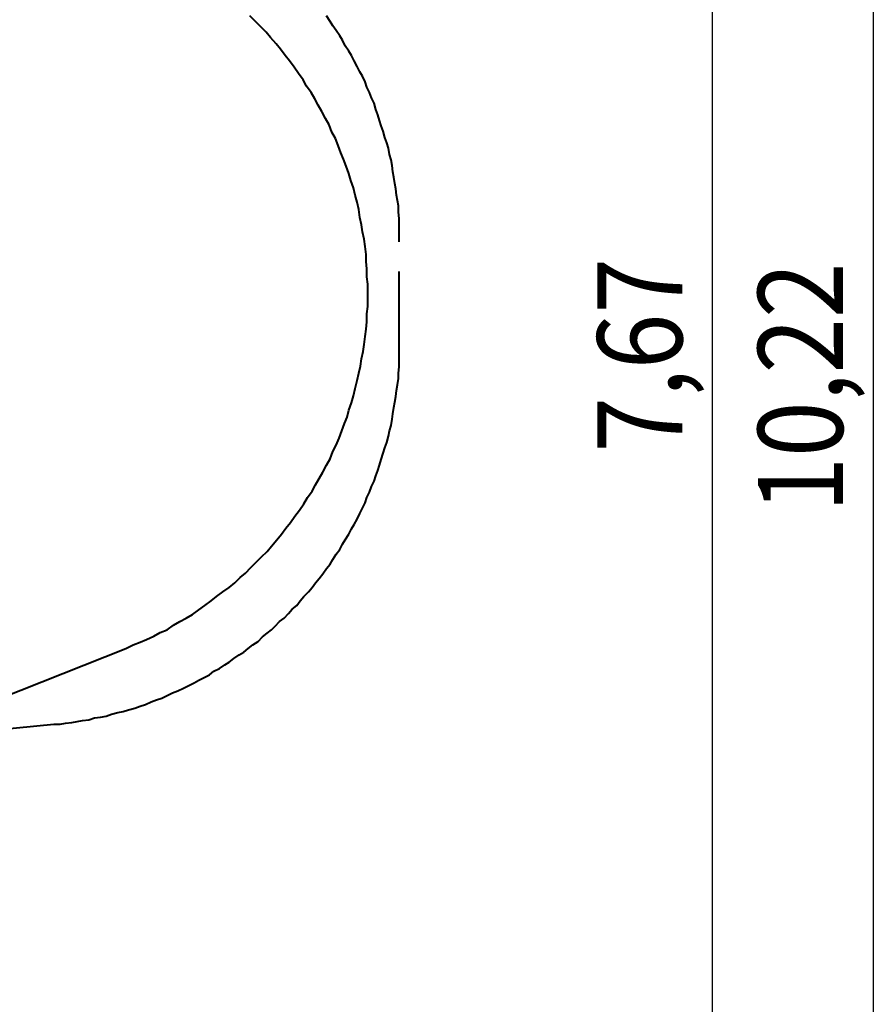
# Model space of a CAD drawing. Units: inches. Extents: x 98 to 236, y 17 to 212.
# Drawn here: x 199 to 233, y 61 to 99 of the extents above; entities that cross this region are included whole.
import ezdxf

# ---------------------------------------------------------------- set-up
doc = ezdxf.new("R2010")
doc.units = ezdxf.units.IN
doc.header["$MEASUREMENT"] = 0
for name, pattern in [('AI-Linetype-3', [13.758333, 2.822222, -1.763889, 2.822222, -1.763889, 2.822222, -1.763889]), ('AI-Linetype-4', [13.758333, 2.822222, -1.763889, 2.822222, -1.763889, 2.822222, -1.763889]), ('AI-Linetype-5', [13.758333, 2.822222, -1.763889, 2.822222, -1.763889, 2.822222, -1.763889]), ('AI-Linetype-9', [13.758333, 2.822222, -1.763889, 2.822222, -1.763889, 2.822222, -1.763889])]:
    doc.linetypes.add(name, pattern=pattern)
doc.layers.add('Ebene 1', color=7, linetype='Continuous')

msp = doc.modelspace()

# ---------------------------------------------------------------- linework, layer by layer
at = {"layer": 'Ebene 1', "color": 7, "lineweight": 25, "true_color": 0xffffff}
for points in [[(232.692, 137.971), (232.692, 35.772)], [(226.378, 127.459), (226.378, 50.765)]]:
    msp.add_lwpolyline(points, dxfattribs=at)
at = {"layer": 'Ebene 1', "color": 7, "lineweight": 40, "true_color": 0xffffff}
for points in [[(203.376, 74.718), (203.659, 74.86), (203.941, 74.965), (204.188, 75.071), (204.47, 75.212), (204.717, 75.353), (204.999, 75.459), (205.246, 75.636), (205.493, 75.777), (205.74, 75.918), (205.987, 76.059), (206.234, 76.235), (206.481, 76.412), (206.728, 76.588), (206.939, 76.764), (207.186, 76.941), (207.433, 77.117), (207.645, 77.293), (207.857, 77.505), (208.068, 77.682), (208.28, 77.893), (208.492, 78.105), (208.703, 78.317), (208.915, 78.528), (209.091, 78.74), (209.303, 78.987), (209.479, 79.199), (209.656, 79.446), (209.832, 79.657), (210.009, 79.904), (210.185, 80.151), (210.361, 80.398), (210.503, 80.645), (210.679, 80.892), (210.82, 81.139), (210.961, 81.386), (211.102, 81.633), (211.243, 81.915), (211.385, 82.162), (211.49, 82.444), (211.632, 82.691), (211.737, 82.973), (211.843, 83.256), (211.949, 83.538), (212.055, 83.785), (212.125, 84.067), (212.231, 84.349), (212.302, 84.632), (212.372, 84.914), (212.443, 85.231), (212.513, 85.513), (212.584, 85.796), (212.619, 86.078), (212.69, 86.36), (212.725, 86.642), (212.76, 86.96), (212.796, 87.242), (212.831, 87.524), (212.831, 87.842), (212.866, 88.124), (212.866, 88.406), (212.866, 88.724), (212.866, 89.006), (212.831, 89.288), (212.831, 89.606), (212.796, 89.888), (212.796, 90.17), (212.76, 90.487), (212.725, 90.77), (212.654, 91.052), (212.619, 91.334), (212.549, 91.616), (212.513, 91.934), (212.443, 92.216), (212.372, 92.498), (212.302, 92.781), (212.196, 93.063), (212.125, 93.345), (212.019, 93.627), (211.914, 93.91), (211.808, 94.157), (211.702, 94.439), (211.596, 94.721), (211.455, 94.968), (211.349, 95.25), (211.208, 95.497), (211.067, 95.779), (210.926, 96.026), (210.785, 96.273), (210.643, 96.52), (210.467, 96.767), (210.326, 97.014), (210.15, 97.261), (209.973, 97.508), (209.797, 97.755), (209.621, 97.966), (209.444, 98.213), (209.268, 98.425), (209.056, 98.672), (208.88, 98.884), (208.668, 99.095), (208.456, 99.307), (208.245, 99.518)], [(190.183, 69.497), (203.376, 74.718)]]:
    msp.add_lwpolyline(points, dxfattribs=at)
at = {"layer": 'Ebene 1', "color": 7, "linetype": 'AI-Linetype-5', "lineweight": 40, "true_color": 0xffffff}
msp.add_lwpolyline([(214.101, 90.664), (214.101, 90.911), (214.101, 91.122), (214.101, 91.369), (214.101, 91.581), (214.065, 91.828), (214.065, 92.075), (214.03, 92.287), (213.995, 92.498), (213.96, 92.745), (213.925, 92.957), (213.889, 93.204), (213.854, 93.415), (213.818, 93.662), (213.783, 93.874), (213.713, 94.086), (213.678, 94.333), (213.607, 94.544), (213.536, 94.756), (213.466, 95.003), (213.395, 95.215), (213.325, 95.426), (213.254, 95.638), (213.184, 95.85), (213.113, 96.097), (213.007, 96.308), (212.937, 96.52), (212.831, 96.732), (212.76, 96.943), (212.654, 97.155), (212.549, 97.332), (212.443, 97.543), (212.337, 97.755), (212.231, 97.966), (212.125, 98.143), (211.984, 98.354), (211.878, 98.566), (211.772, 98.743), (211.632, 98.954), (211.49, 99.131), (211.385, 99.307), (211.243, 99.518)], dxfattribs=at)
at = {"layer": 'Ebene 1', "color": 7, "linetype": 'AI-Linetype-9', "lineweight": 40, "true_color": 0xffffff}
msp.add_lwpolyline([(214.101, 86.678), (214.101, 90.664)], dxfattribs=at)
at = {"layer": 'Ebene 1', "color": 7, "linetype": 'AI-Linetype-4', "lineweight": 40, "true_color": 0xffffff}
msp.add_lwpolyline([(200.554, 71.755), (200.801, 71.755), (201.013, 71.79), (201.26, 71.825), (201.471, 71.861), (201.683, 71.896), (201.93, 71.932), (202.142, 72.002), (202.389, 72.037), (202.6, 72.072), (202.812, 72.143), (203.059, 72.214), (203.271, 72.249), (203.482, 72.319), (203.729, 72.39), (203.941, 72.461), (204.153, 72.531), (204.364, 72.637), (204.576, 72.707), (204.787, 72.778), (204.999, 72.884), (205.211, 72.99), (205.422, 73.06), (205.634, 73.166), (205.846, 73.272), (206.058, 73.378), (206.234, 73.484), (206.446, 73.589), (206.657, 73.695), (206.834, 73.836), (207.045, 73.942), (207.257, 74.083), (207.433, 74.189), (207.61, 74.33), (207.821, 74.471), (207.998, 74.577), (208.174, 74.718), (208.351, 74.86), (208.562, 75), (208.739, 75.177), (208.915, 75.318), (209.091, 75.459), (209.233, 75.6), (209.409, 75.777), (209.585, 75.918), (209.762, 76.094), (209.903, 76.271), (210.079, 76.412), (210.22, 76.588), (210.361, 76.764), (210.538, 76.941), (210.679, 77.117), (210.82, 77.293), (210.961, 77.47), (211.102, 77.646), (211.243, 77.858), (211.385, 78.035), (211.49, 78.211), (211.632, 78.422), (211.772, 78.599), (211.878, 78.811), (211.984, 78.987), (212.125, 79.199), (212.231, 79.41), (212.337, 79.587), (212.443, 79.798), (212.549, 80.01), (212.654, 80.222), (212.76, 80.433), (212.831, 80.645), (212.937, 80.857), (213.007, 81.068), (213.113, 81.28), (213.184, 81.492), (213.254, 81.703), (213.325, 81.915), (213.395, 82.127), (213.466, 82.374), (213.536, 82.585), (213.607, 82.797), (213.678, 83.044), (213.713, 83.256), (213.783, 83.467), (213.818, 83.714), (213.854, 83.926), (213.889, 84.173), (213.925, 84.385), (213.96, 84.596), (213.995, 84.843), (214.03, 85.055), (214.065, 85.302), (214.065, 85.513), (214.101, 85.76), (214.101, 85.972), (214.101, 86.219), (214.101, 86.431), (214.101, 86.678)], dxfattribs=at)
at = {"layer": 'Ebene 1', "color": 7, "linetype": 'AI-Linetype-3', "lineweight": 40, "true_color": 0xffffff}
msp.add_lwpolyline([(198.014, 71.508), (200.554, 71.755)], dxfattribs=at)

# ---------------------------------------------------------------- texts
at = {"layer": 'Ebene 1', "color": 7, "true_color": 0xffffff, "char_height": 3.33059, "attachment_point": 7, "rotation": 90}
for s, insert in [('\\feibe Helvetica Neue 47 Light Condensed|b0|i0|c0|p34;\\W0.864312; 7,67 ', (225.198, 81.52)), ('\\feibe Helvetica Neue 47 Light Condensed|b0|i0|c0|p34;\\W0.864312; 10,22 ', (231.497, 79.172))]:
    msp.add_mtext(s, dxfattribs=dict(at, insert=insert))

doc.saveas('drawing.dxf')
